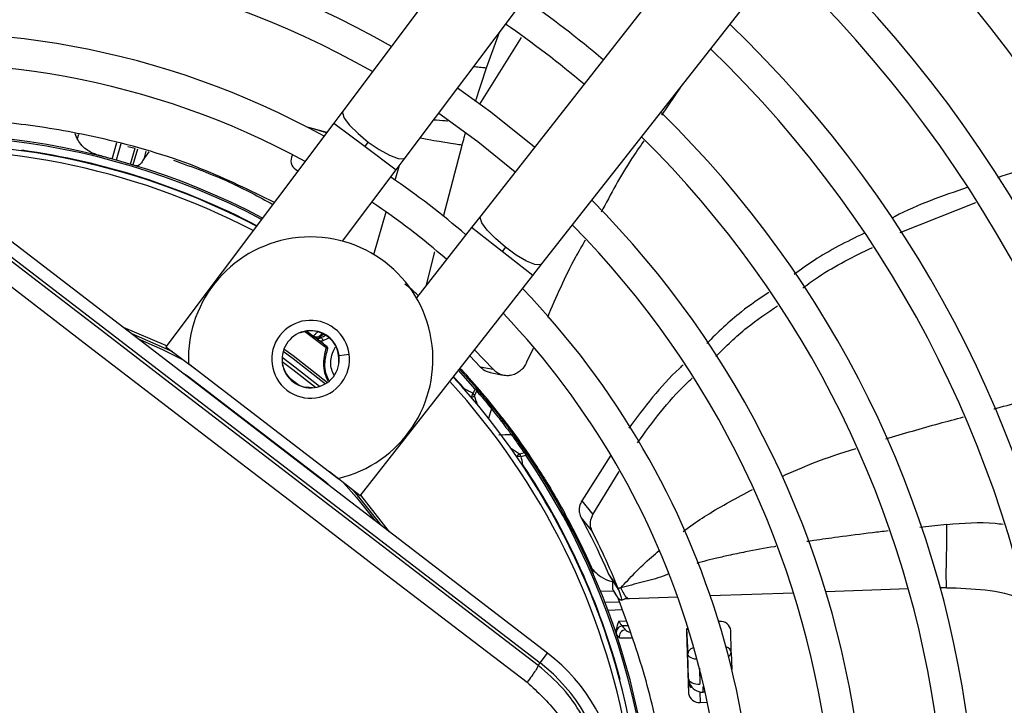
# Model space of a CAD drawing. Units: millimetres. Extents: x 5 to 414, y 3 to 291.
# Drawn here: x 96 to 102, y 244 to 248 of the extents above; entities that cross this region are included whole.
import ezdxf

# ---------------------------------------------------------------- set-up
doc = ezdxf.new("R2010")
doc.units = ezdxf.units.MM

msp = doc.modelspace()

# ---------------------------------------------------------------- linework, layer by layer
at = {"color": 7, "linetype": 'Continuous', "lineweight": 25}
for p, q in [((100.8181, 250.4232), (98.3092, 247.0798)), ((98.6825, 246.7997), (101.1913, 250.1431)), ((101.7159, 249.7405), (99.1358, 246.4519)), ((99.5029, 246.1638), (102.0831, 249.4525)), ((100.3345, 247.2238), (100.2195, 247.0556)), ((98.3092, 247.0798), (98.256, 247.0088)), ((98.256, 247.0088), (97.2487, 245.6664)), ((96.7163, 246.9149), (96.7045, 246.9439)), ((98.2116, 246.9497), (98.1054, 246.982)), ((98.213, 246.9515), (98.1113, 246.9807)), ((98.4426, 246.8688), (98.462, 246.8946)), ((97.0207, 246.8687), (97.0639, 246.8574)), ((97.1464, 246.8358), (97.1192, 246.7994)), ((98.0064, 246.8198), (98.0018, 246.804)), ((98.6292, 246.7287), (98.6825, 246.7997)), ((98.0321, 246.7264), (98.042, 246.7237)), ((98.0378, 246.7244), (98.0417, 246.7233)), ((98.3076, 246.3001), (98.6292, 246.7287)), ((101.6512, 246.3518), (102.1046, 246.5331)), ((99.5368, 243.8298), (96.046, 246.5084)), ((96.001, 246.4497), (99.4917, 243.7711)), ((99.1358, 246.4519), (99.081, 246.3821)), ((99.081, 246.3821), (98.7502, 245.9604)), ((99.2845, 246.2634), (99.2646, 246.238)), ((99.4482, 246.094), (99.5029, 246.1638)), ((98.4122, 244.7736), (99.4482, 246.094)), ((97.2487, 245.6664), (97.4353, 245.5264)), ((99.2103, 245.5323), (99.0988, 245.6488)), ((99.4497, 245.6575), (99.4111, 245.5746)), ((99.0708, 245.613), (99.1335, 245.5472)), ((97.3832, 245.5663), (98.2808, 244.8776)), ((97.9613, 245.5221), (97.9476, 245.5592)), ((99.0198, 245.531), (99.0109, 245.5307)), ((99.0109, 245.5307), (99.1099, 245.4197)), ((99.1335, 245.5472), (99.2103, 245.5323)), ((98.2092, 244.8524), (97.3774, 245.4908)), ((97.9597, 245.5213), (97.9613, 245.5221)), ((99.1933, 245.5117), (99.2707, 245.4961)), ((98.0884, 245.4246), (98.0881, 245.4228)), ((98.1278, 245.4209), (98.0884, 245.4246)), ((99.1025, 245.4134), (99.0883, 245.3877)), ((99.1025, 245.4134), (99.1099, 245.4197)), ((99.0989, 245.3746), (99.1133, 245.4001)), ((99.2645, 245.241), (99.2556, 245.2415)), ((99.282, 245.2181), (99.2645, 245.241)), ((99.3966, 245.0309), (99.3683, 245.0236)), ((99.3782, 245.0098), (99.4066, 245.0171)), ((99.4146, 245.0226), (99.4066, 245.0171)), ((99.9165, 245.0161), (99.7413, 244.7432)), ((98.4122, 244.7736), (98.2286, 244.9176)), ((99.4833, 244.931), (99.4745, 244.9323)), ((99.4988, 244.9067), (99.4833, 244.931)), ((99.8078, 244.661), (99.9663, 244.9181)), ((99.7413, 244.7432), (99.8078, 244.661)), ((99.6393, 244.6688), (99.6334, 244.6656)), ((99.7378, 244.6421), (99.8049, 244.56)), ((99.8037, 244.3206), (99.811, 244.3052)), ((99.804, 244.3198), (99.8101, 244.3225)), ((99.9028, 244.3034), (99.932, 244.2599)), ((99.9064, 244.2982), (99.964, 244.2061)), ((99.932, 244.2599), (99.9608, 244.2171)), ((99.9328, 244.2022), (99.8548, 244.1994)), ((100.5675, 244.0193), (100.5621, 244.0191)), ((99.9503, 243.9415), (99.9671, 243.9212)), ((100.3694, 243.9766), (100.3772, 243.8253)), ((100.3696, 243.9558), (100.3824, 243.5885)), ((100.6376, 243.8344), (100.6351, 243.9687)), ((99.4917, 243.7711), (99.5368, 243.8298)), ((100.3824, 243.6757), (100.3772, 243.8253)), ((100.6376, 243.8344), (100.6412, 243.7312)), ((99.4804, 243.7563), (99.4917, 243.7711)), ((100.4673, 243.6272), (100.4684, 243.5959)), ((100.451, 243.5343), (100.494, 243.5358))]:
    msp.add_line(p, q, dxfattribs=at)
at = {"color": 8, "linetype": 'Continuous', "lineweight": 25}
for p, q in [((99.1714, 247.3404), (99.2478, 247.553)), ((99.1308, 247.1213), (99.3796, 247.5209)), ((99.1047, 247.1381), (99.1714, 247.3404)), ((98.256, 247.0088), (98.4426, 246.8688)), ((96.7235, 246.9403), (96.7163, 246.9149)), ((96.926, 246.793), (96.9542, 246.8913)), ((96.3848, 246.8454), (96.3843, 246.8424)), ((96.9782, 246.8838), (96.9503, 246.7863)), ((97.0365, 246.7616), (97.0639, 246.8571)), ((97.078, 246.8527), (97.0506, 246.7573)), ((97.1192, 246.7994), (97.1308, 246.8399)), ((98.4426, 246.8688), (98.6292, 246.7287)), ((98.9129, 246.4482), (99.0244, 246.8752)), ((98.6237, 246.6653), (98.6497, 246.756)), ((98.4959, 246.2195), (98.5693, 246.4755)), ((99.2646, 246.238), (99.081, 246.3821)), ((98.8109, 246.0377), (98.8602, 246.237)), ((99.4482, 246.094), (99.2646, 246.238)), ((98.0546, 245.7506), (98.054, 245.7523)), ((98.2101, 245.6602), (98.0792, 245.7581)), ((98.0926, 245.7605), (98.1439, 245.7229)), ((98.2863, 245.6146), (98.3474, 245.6227)), ((98.2867, 245.5737), (98.285, 245.5739)), ((97.3556, 245.5035), (97.3561, 245.5044)), ((97.3774, 245.4908), (97.3754, 245.4882)), ((97.9841, 245.4852), (98.0469, 245.437)), ((99.1025, 245.4134), (99.0023, 245.5257)), ((99.0392, 245.5097), (99.0389, 245.5101)), ((99.039, 245.4098), (99.0413, 245.4119)), ((99.1998, 245.2961), (99.1826, 245.2374)), ((98.2073, 244.8499), (98.2092, 244.8524)), ((98.2279, 244.8355), (98.2271, 244.8347)), ((101.9308, 244.6013), (101.7683, 244.5841)), ((101.0115, 244.1903), (100.5121, 244.1729)), ((101.6998, 244.2144), (101.2048, 244.1971)), ((101.9279, 244.2223), (101.8916, 244.2211)), ((99.8802, 244.1353), (99.9618, 244.1382)), ((100.0289, 244.156), (100.0006, 244.155)), ((100.3168, 244.1661), (100.0289, 244.156)), ((99.9846, 244.0886), (99.8991, 244.0856)), ((99.9646, 244.0216), (100.007, 244.0231)), ((100.017, 243.9938), (99.9851, 243.9927)), ((100.4469, 243.739), (100.4502, 243.6433)), ((99.9685, 243.6714), (99.9715, 243.6722)), ((100.3824, 243.6757), (100.3795, 243.6719)), ((100.4489, 243.5929), (100.451, 243.5343)), ((100.4684, 243.5959), (100.4653, 243.5919)), ((100.4673, 243.6272), (100.4739, 243.6274)), ((100.4809, 243.5963), (100.4684, 243.5959))]:
    msp.add_line(p, q, dxfattribs=at)
at = {"color": 7, "linetype": 'Continuous', "lineweight": 25, "flags": 128}
for points in [[(99.4587, 246.8634), (99.1966, 247.0738), (98.9964, 247.2181)], [(98.8843, 247.0686), (99.1185, 246.8986), (99.3433, 246.7164)], [(98.1113, 246.9807), (98.1004, 246.9825), (98.0979, 246.9826)], [(99.4804, 243.7563), (99.0441, 244.0904), (98.6076, 244.4248), (98.1709, 244.7596), (97.7342, 245.0946), (97.2976, 245.4297), (96.8612, 245.7649), (96.4252, 246.1), (95.9896, 246.4349)], [(95.909, 246.3443), (96.3463, 246.008), (96.7841, 245.6716), (97.2222, 245.3351), (97.6606, 244.9986), (98.099, 244.6623), (98.5375, 244.3262), (98.9757, 243.9904), (99.4137, 243.655)], [(97.2889, 245.6362), (97.2408, 245.6592), (97.0397, 245.7459)], [(98.1456, 245.4231), (98.0103, 245.5293), (97.9451, 245.577)], [(99.2679, 245.2255), (99.2678, 245.2254), (99.2674, 245.2251), (99.2668, 245.2246), (99.2659, 245.224), (99.2648, 245.2231), (99.2635, 245.2221), (99.2619, 245.2209), (99.2602, 245.2196)], [(99.2454, 245.1398), (99.2819, 245.1406), (99.3185, 245.1415)], [(98.5431, 244.5923), (98.4049, 244.7671), (98.3727, 244.8046)], [(100.3824, 243.6757), (100.3841, 243.6689), (100.3883, 243.6625), (100.3947, 243.6567), (100.4032, 243.6518), (100.4134, 243.6478), (100.4249, 243.645), (100.4373, 243.6435), (100.4502, 243.6433)]]:
    msp.add_lwpolyline(points, dxfattribs=at)
at = {"color": 8, "linetype": 'Continuous', "lineweight": 25, "flags": 128}
for points in [[(98.3092, 247.0798), (98.3062, 247.0698), (98.3173, 247.0384), (98.3499, 246.9952), (98.4002, 246.9452), (98.462, 246.8946)], [(98.462, 246.8946), (98.5278, 246.8494), (98.5899, 246.8151), (98.6405, 246.7959), (98.6738, 246.794), (98.6825, 246.7997)], [(99.2845, 246.2634), (99.2238, 246.3154), (99.1747, 246.3664), (99.1429, 246.4104), (99.1325, 246.442), (99.1358, 246.4519)], [(99.5029, 246.1638), (99.4941, 246.1583), (99.4609, 246.1609), (99.4107, 246.1812), (99.3494, 246.2168), (99.2845, 246.2634)], [(97.2529, 245.672), (97.2479, 245.6743), (96.9931, 245.7816)], [(97.079, 245.7158), (97.227, 245.651), (97.3488, 245.5912)], [(97.9559, 245.6541), (98.0111, 245.6148), (98.2173, 245.4536)], [(98.1697, 245.4291), (98.0222, 245.5453), (97.9447, 245.6018)], [(97.9512, 245.6402), (98.0114, 245.597), (98.205, 245.4454)], [(99.0405, 245.4081), (99.0407, 245.4089), (99.0413, 245.4119)], [(99.3893, 244.9584), (99.3863, 244.9586), (99.3854, 244.9586)], [(99.3893, 244.9584), (99.3873, 244.957), (99.3867, 244.9567)], [(98.3137, 244.8509), (98.391, 244.7628), (98.5038, 244.6224)], [(98.5897, 244.5565), (98.4176, 244.7778), (98.4165, 244.7791)], [(100.4328, 243.7931), (100.4321, 243.7931), (100.4197, 243.7946), (100.4081, 243.7974), (100.398, 243.8014), (100.3895, 243.8064), (100.383, 243.8121), (100.3789, 243.8185), (100.3772, 243.8253)]]:
    msp.add_lwpolyline(points, dxfattribs=at)
at = {"color": 7, "linetype": 'Continuous', "lineweight": 25}
for centre, radius in [((95.7825, 242.6844), 18.0032), ((95.7825, 242.551), 15.7667), ((95.7825, 242.551), 15.7333), ((95.7825, 242.551), 15.6133), ((95.7825, 242.551), 15.58)]:
    msp.add_circle(centre, radius, dxfattribs=at)
for centre, radius, start, end in [((95.7825, 242.551), 7, 58.83142, 136.16858), ((95.7825, 242.551), 9.48, 327.33308, 47.66692), ((95.7825, 242.551), 6.8133, 58.98855, 136.032), ((95.7825, 242.551), 9, 327.55842, 47.44158), ((95.7825, 242.551), 8.8133, 327.65271, 47.34729), ((95.7825, 242.551), 6.3333, 59.43537, 135.56463), ((95.7825, 242.551), 6.1467, 59.6281, 135.3719), ((95.7825, 242.551), 8.3333, 327.91461, 47.08539), ((95.7825, 242.551), 8.1467, 328.02483, 46.97517), ((95.7825, 242.551), 5.6667, 60.18241, 134.81759), ((95.7825, 242.551), 7.6667, 328.33299, 46.66701), ((95.7825, 242.551), 5.48, 60.42441, 134.57559), ((95.7825, 242.551), 7.48, 328.46356, 46.53644), ((95.7825, 242.551), 6.3333, 49.79877, 55.20123), ((95.7825, 242.551), 6.1467, 49.73541, 55.26459), ((95.7825, 242.551), 7, 328.83142, 46.16858), ((95.7825, 242.551), 5, 61.13041, 133.86959), ((95.7825, 242.551), 6.8133, 328.98855, 46.01145), ((95.7825, 242.551), 4.8133, 61.44338, 133.55662), ((95.7825, 242.551), 6.3333, 329.43537, 45.56463), ((95.7825, 242.551), 4.3933, 62.24597, 106.23393), ((95.7825, 242.551), 4.3333, 62.37349, 95.21593), ((95.7825, 242.551), 6.1467, 329.6281, 45.3719), ((98.0602, 246.7824), 0.0622, 159.6869, 248.9122), ((95.7825, 242.551), 5, 49.24237, 55.75763), ((95.7825, 242.551), 4.8133, 49.13985, 55.86015), ((95.7825, 242.551), 5.6667, 330.18241, 44.81759), ((95.7825, 242.551), 5.48, 330.42441, 44.57559), ((98.1161, 245.5922), 0.7333, 282.9788, 182.0212), ((95.7825, 242.551), 5, 349.12287, 43.86959), ((98.1161, 245.5922), 0.2333, 52.5, 232.5), ((95.7825, 242.551), 4.8133, 350.24222, 43.55662), ((98.1161, 245.5922), 0.1717, 7.5, 187.5), ((98.1161, 245.5922), 0.2333, 232.5, 52.5), ((98.1161, 245.5922), 0.1699, 353.81143, 111.18857), ((98.153, 245.7594), 0.0333, 233.51868, 289.96821), ((98.1575, 245.746), 0.0268, 239.63378, 306.91577), ((98.1598, 245.7452), 0.0288, 249.02394, 308.98697), ((95.7825, 242.551), 3.9532, 52.03978, 53.11124), ((98.0454, 246.0548), 0.3477, 290.00116, 295.79594), ((98.0454, 246.0548), 0.38, 292.5193, 298.53023), ((98.206, 245.65), 0.011, 353.30435, 68.34843), ((98.1161, 245.5922), 0.1717, 187.5, 7.5), ((95.784, 242.5523), 4.3981, 37.68636, 42.63092), ((97.2841, 245.3693), 0.1531, 52.49451, 61.95546), ((98.1161, 245.5922), 0.1699, 204.37983, 260.62017), ((95.7825, 242.551), 4.3333, 9.98034, 42.62651), ((99.0932, 245.4068), 0.0211, 341.63466, 37.81366), ((99.1799, 245.3031), 0.0211, 340.72383, 36.17796), ((95.7807, 242.5498), 4.4021, 32.37137, 37.31135), ((99.3201, 245.1204), 0.0211, 38.80682, 94.29001), ((99.3739, 244.9554), 0.0546, 85.52046, 90.24672), ((93.9293, 243.8065), 5.5802, 11.91269, 12.453), ((99.3978, 245.0098), 0.0211, 37.18634, 93.36532), ((95.7825, 242.551), 4.3933, 349.72953, 34.23393), ((95.7825, 242.551), 4.3364, 14.98389, 33.72111), ((98.116, 244.7309), 0.1531, 43.04437, 52.50531), ((95.7825, 242.551), 4.4, 23.74084, 28.77193), ((99.9883, 243.9516), 0.0412, 94.45863, 173.70643), ((100.5743, 243.9574), 0.0622, 7.0878, 96.3131), ((100.0072, 243.9287), 0.0408, 93.99774, 190.5409), ((100.4198, 243.9572), 0.0503, 147.42151, 181.60849), ((98.8671, 242.9571), 1.1, 322.5, 52.5), ((98.8671, 242.9571), 1.026, 322.5, 52.5), ((100.432, 243.6618), 0.0521, 182.90303, 228.34981), ((100.4442, 243.5962), 0.0622, 187.0878, 276.3131)]:
    msp.add_arc(centre, radius, start, end, dxfattribs=at)
at = {"color": 8, "linetype": 'Continuous', "lineweight": 25}
for centre, radius, start, end in [((95.7825, 242.551), 4.3836, 62.26648, 106.23393), ((95.7825, 242.551), 4.3, 62.44589, 95.21593), ((95.7825, 242.551), 4.3364, 62.36682, 82.01611), ((98.0454, 246.0548), 0.3575, 291.76819, 296.84015), ((95.7825, 242.551), 4.3364, 41.27889, 42.63318), ((95.7825, 242.551), 4.3, 9.98804, 42.55411), ((99.0089, 245.4046), 0.081, 329.71225, 347.98026), ((99.061, 245.4155), 0.0558, 289.47839, 312.84282), ((93.3797, 243.5636), 5.999, 17.02074, 17.57083), ((96.1393, 239.969), 5.9979, 57.42793, 57.97929), ((99.3979, 244.9764), 0.0558, 122.18993, 145.51456), ((99.3749, 244.9231), 0.0869, 90.82071, 104.91477), ((95.7825, 242.551), 4.3836, 349.91828, 34.23393), ((100.6073, 243.8378), 0.0305, 297.11841, 353.44617), ((100.462, 243.6747), 0.0833, 189.73202, 216.63381)]:
    msp.add_arc(centre, radius, start, end, dxfattribs=at)
at = {"color": 7, "linetype": 'Continuous', "lineweight": 25}
for centre, major_axis, ratio, start_param, end_param in [((95.353, 240.9448), (8.0213, -2.3001), 0.725707, 1.582774, 1.592172), ((98.068, 245.721), (0.1014, -0.0399), 0.353367, 0.686064, 0.788869), ((100.4656, 243.6793), (0.0244, 0.0799), 0.997248, 2.241161, 3.471314)]:
    msp.add_ellipse(centre, major_axis=major_axis, ratio=ratio, start_param=start_param, end_param=end_param, dxfattribs=at)
at = {"color": 8, "linetype": 'Continuous', "lineweight": 25}
for centre, major_axis, ratio, start_param, end_param in [((98.0545, 245.877), (0.184, 0.1733), 0.729731, 4.624541, 4.73792), ((100.099, 243.9728), (0.0975, -0.0039), 0.297179, 3.39526, 3.942331), ((100.5543, 243.8319), (0.0833, 0.0018), 0.540313, 0.014921, 0.8915), ((100.4656, 243.6793), (0.0244, 0.0799), 0.997248, 1.910017, 2.241161)]:
    msp.add_ellipse(centre, major_axis=major_axis, ratio=ratio, start_param=start_param, end_param=end_param, dxfattribs=at)
for points, knots in [([(99.0942, 247.3484), (99.1048, 247.347), (99.1253, 247.3444), (99.1563, 247.3417), (99.1714, 247.3404)], [0, 0, 0, 0, 0.514975, 1, 1, 1, 1]), ([(98.9375, 247.0204), (98.9328, 247.0206), (98.9058, 247.0217), (98.8769, 247.0245), (98.8529, 247.0268)], [0, 0, 0, 0, 0.171967, 1, 1, 1, 1]), ([(99.0244, 246.8752), (99.0286, 246.8908), (99.0353, 246.9156), (99.0423, 246.9402), (99.0449, 246.9493)], [0, 0, 0, 0, 0.633437, 1, 1, 1, 1]), ([(99.0244, 246.8752), (99.0108, 246.8776), (98.9731, 246.8842), (98.929, 246.8911), (98.8802, 246.8986), (98.8357, 246.9053), (98.7866, 246.9149), (98.7712, 246.9179)], [0, 0, 0, 0, 0.106555, 0.295833, 0.522694, 0.85035, 1, 1, 1, 1]), ([(98.2214, 245.4602), (98.2161, 245.4717), (98.2014, 245.503), (98.1897, 245.5742), (98.2019, 245.6258), (98.2101, 245.6602)], [0, 0, 0, 0, 0.1613764, 0.4410239, 1, 1, 1, 1]), ([(98.2256, 245.4642), (98.2196, 245.4778), (98.2045, 245.512), (98.1988, 245.5769), (98.2101, 245.6215), (98.2169, 245.6487)], [0, 0, 0, 0, 0.203884, 0.513182, 1, 1, 1, 1]), ([(98.2571, 245.4943), (98.2515, 245.5062), (98.234, 245.5439), (98.2354, 245.6085), (98.2566, 245.6508), (98.265, 245.6676)], [0, 0, 0, 0, 0.216966, 0.68851, 1, 1, 1, 1]), ([(102.212, 245.2942), (102.2179, 245.2958), (102.3341, 245.3267), (102.491, 245.3677), (102.6414, 245.4061), (102.6821, 245.4165)], [0, 0, 0, 0, 0.037738, 0.739542, 1, 1, 1, 1]), ([(101.5642, 245.1147), (101.6707, 245.1462), (101.8259, 245.1922), (101.9821, 245.2332), (102.0311, 245.2461)], [0, 0, 0, 0, 0.686548, 1, 1, 1, 1]), ([(100.9425, 244.89), (101.0052, 244.9181), (101.1494, 244.9828), (101.3005, 245.0302), (101.386, 245.057)], [0, 0, 0, 0, 0.434753, 1, 1, 1, 1]), ([(100.349, 244.5586), (100.3601, 244.567), (100.406, 244.602), (100.5411, 244.6922), (100.6733, 244.7622), (100.7662, 244.8113)], [0, 0, 0, 0, 0.086487, 0.358404, 1, 1, 1, 1]), ([(101.9308, 244.6013), (102.0282, 244.6098), (102.1426, 244.6199), (102.252, 244.6049), (102.2681, 244.6027)], [0, 0, 0, 0, 0.85214, 1, 1, 1, 1]), ([(101.5784, 244.5624), (101.5472, 244.5588), (101.4468, 244.5473), (101.2983, 244.5277), (101.1673, 244.5099), (101.1053, 244.5005), (101.0917, 244.4985)], [0, 0, 0, 0, 0.191195, 0.615346, 0.915484, 1, 1, 1, 1]), ([(100.9051, 244.4693), (100.9026, 244.4689), (100.8417, 244.4591), (100.7466, 244.4412), (100.6282, 244.4169), (100.5451, 244.3982), (100.4908, 244.3846), (100.457, 244.3754), (100.443, 244.3714), (100.4348, 244.3689), (100.4322, 244.3682)], [0, 0, 0, 0, 0.015642, 0.378042, 0.595441, 0.763048, 0.908743, 0.945992, 0.983023, 1, 1, 1, 1]), ([(99.9752, 244.2212), (100.0033, 244.2513), (100.0624, 244.3149), (100.1395, 244.3893), (100.1904, 244.4317), (100.2055, 244.4443)], [0, 0, 0, 0, 0.387591, 0.817556, 1, 1, 1, 1]), ([(100.2585, 244.3025), (100.2486, 244.2986), (100.2001, 244.2793), (100.1055, 244.2558), (100.0183, 244.2326), (99.9752, 244.2212)], [0, 0, 0, 0, 0.113738, 0.562268, 1, 1, 1, 1]), ([(99.9752, 244.2212), (99.9815, 244.2093), (99.994, 244.1859), (100.0083, 244.162), (100.0126, 244.1619), (100.0153, 244.1619)], [0, 0, 0, 0, 0.278355, 0.549445, 1, 1, 1, 1]), ([(101.9279, 244.2223), (102.0057, 244.22), (102.1612, 244.2154), (102.3218, 244.1827), (102.3937, 244.148), (102.3981, 244.1458)], [0, 0, 0, 0, 0.484123, 0.968179, 1, 1, 1, 1]), ([(100.0421, 243.9206), (100.0387, 243.9204), (100.0229, 243.9196), (100.001, 243.9192), (99.9773, 243.9194), (99.9706, 243.9206), (99.9672, 243.9212)], [0, 0, 0, 0, 0.076635, 0.362924, 0.672185, 1, 1, 1, 1]), ([(100.4089, 243.8609), (100.4042, 243.8589), (100.3916, 243.8537), (100.38, 243.8407), (100.3781, 243.8304), (100.3772, 243.8253)], [0, 0, 0, 0, 0.229204, 0.613511, 1, 1, 1, 1])]:
    msp.add_open_spline(points, degree=3, knots=knots, dxfattribs=at)
at = {"color": 7, "linetype": 'Continuous', "lineweight": 25}
for points, knots in [([(97.8985, 246.5325), (97.7546, 246.603), (97.4369, 246.7586), (96.9533, 246.9037), (96.4664, 246.9966), (96.0109, 247.0386), (95.7036, 247.0272), (95.5499, 247.0215)], [0, 0, 0, 0, 0.197854, 0.43649, 0.624077, 0.811848, 1, 1, 1, 1]), ([(96.8504, 246.8136), (96.8501, 246.8137), (96.8491, 246.814), (96.8456, 246.8149), (96.8184, 246.823), (96.7789, 246.8424), (96.7375, 246.8781), (96.7229, 246.9035), (96.7163, 246.9149)], [0, 0, 0, 0, 0.004685, 0.016921, 0.064395, 0.498928, 0.772709, 1, 1, 1, 1]), ([(100.1139, 246.9013), (100.089, 246.8657), (99.9936, 246.7295), (99.9155, 246.5824), (99.8579, 246.4737)], [0, 0, 0, 0, 0.261549, 1, 1, 1, 1]), ([(97.1192, 246.7994), (97.1145, 246.7912), (97.1042, 246.7731), (97.0856, 246.7521), (97.0747, 246.7516), (97.0677, 246.7513)], [0, 0, 0, 0, 0.227459, 0.501521, 1, 1, 1, 1]), ([(97.2938, 246.7855), (97.4072, 246.7449), (97.6119, 246.6716), (97.8042, 246.5674), (97.8899, 246.521)], [0, 0, 0, 0, 0.554109, 1, 1, 1, 1]), ([(102.7245, 246.8067), (102.7016, 246.8032), (102.5333, 246.7779), (102.3734, 246.7258), (102.2352, 246.6808)], [0, 0, 0, 0, 0.135883, 1, 1, 1, 1]), ([(102.0526, 246.6215), (101.904, 246.571), (101.7479, 246.518), (101.6065, 246.4409), (101.5998, 246.4372)], [0, 0, 0, 0, 0.952208, 1, 1, 1, 1]), ([(99.762, 246.3055), (99.7423, 246.2716), (99.6556, 246.1229), (99.5878, 245.9642), (99.5354, 245.8417)], [0, 0, 0, 0, 0.227295, 1, 1, 1, 1]), ([(101.4321, 246.3463), (101.3299, 246.2961), (101.1835, 246.2243), (101.0549, 246.1297), (101.016, 246.1011)], [0, 0, 0, 0, 0.69752, 1, 1, 1, 1]), ([(101.0676, 246.0204), (101.0985, 246.0431), (101.2266, 246.1372), (101.373, 246.2085), (101.4841, 246.2625)], [0, 0, 0, 0, 0.2410471, 1, 1, 1, 1]), ([(98.7609, 245.974), (98.7474, 245.9867), (98.7162, 246.0164), (98.6939, 246.0331), (98.6812, 246.0426)], [0, 0, 0, 0, 0.429773, 1, 1, 1, 1]), ([(100.8626, 245.9925), (100.8067, 245.955), (100.6714, 245.8643), (100.5577, 245.7525), (100.4909, 245.6868)], [0, 0, 0, 0, 0.413093, 1, 1, 1, 1]), ([(100.5458, 245.6091), (100.6059, 245.6687), (100.7182, 245.78), (100.8527, 245.87), (100.9151, 245.9118)], [0, 0, 0, 0, 0.535898, 1, 1, 1, 1]), ([(98.1598, 245.7593), (98.1551, 245.7541), (98.1466, 245.7449), (98.1373, 245.7363), (98.1331, 245.7326)], [0, 0, 0, 0, 0.56, 1, 1, 1, 1]), ([(98.1331, 245.7326), (98.1336, 245.7319), (98.1345, 245.7306), (98.141, 245.7253), (98.1439, 245.7229)], [0, 0, 0, 0, 0.543979, 1, 1, 1, 1]), ([(98.1439, 245.7229), (98.145, 245.7221), (98.1468, 245.7206), (98.1487, 245.719), (98.1495, 245.7183)], [0, 0, 0, 0, 0.55349, 1, 1, 1, 1]), ([(98.1554, 245.7128), (98.1615, 245.7088), (98.17, 245.7032), (98.183, 245.7014), (98.1883, 245.703), (98.1909, 245.7038)], [0, 0, 0, 0, 0.562799, 0.788001, 1, 1, 1, 1]), ([(98.1735, 245.7246), (98.1717, 245.7252), (98.1687, 245.7262), (98.1658, 245.7272), (98.1644, 245.7278), (98.1643, 245.728), (98.1643, 245.7281)], [0, 0, 0, 0, 0.359317, 0.579637, 0.791736, 1, 1, 1, 1]), ([(98.178, 245.7228), (98.1772, 245.7232), (98.1757, 245.7239), (98.1742, 245.7244), (98.1735, 245.7246)], [0, 0, 0, 0, 0.554605, 1, 1, 1, 1]), ([(98.178, 245.7228), (98.18, 245.7208), (98.1832, 245.7175), (98.1868, 245.7125), (98.1892, 245.7082), (98.1904, 245.7053), (98.1909, 245.7038)], [0, 0, 0, 0, 0.360434, 0.583315, 0.796436, 1, 1, 1, 1]), ([(98.2142, 245.6679), (98.2138, 245.6674), (98.2133, 245.6665), (98.2123, 245.6645), (98.2113, 245.6626), (98.2105, 245.661), (98.2101, 245.6602)], [0, 0, 0, 0, 0.338716, 0.558429, 0.778788, 1, 1, 1, 1]), ([(98.2184, 245.6524), (98.2188, 245.654), (98.2195, 245.6571), (98.2188, 245.6616), (98.2169, 245.6653), (98.2151, 245.667), (98.2142, 245.6679)], [0, 0, 0, 0, 0.280467, 0.560073, 0.78007, 1, 1, 1, 1]), ([(99.1335, 245.5472), (99.1447, 245.5364), (99.1626, 245.5193), (99.1855, 245.5155), (99.1939, 245.5141)], [0, 0, 0, 0, 0.631708, 1, 1, 1, 1]), ([(99.4111, 245.5746), (99.4068, 245.5658), (99.3978, 245.5475), (99.3774, 245.5246), (99.352, 245.5064), (99.3226, 245.4951), (99.2913, 245.4919), (99.2605, 245.4976), (99.2325, 245.5108), (99.2176, 245.5253), (99.2103, 245.5323)], [0, 0, 0, 0, 0.10443, 0.218136, 0.339699, 0.468877, 0.603996, 0.741682, 0.875516, 1, 1, 1, 1]), ([(100.3501, 245.5583), (100.3424, 245.5513), (100.2166, 245.4373), (100.1168, 245.3036), (100.0231, 245.1781)], [0, 0, 0, 0, 0.061527, 1, 1, 1, 1]), ([(100.076, 245.0915), (100.1661, 245.2151), (100.2654, 245.3514), (100.3925, 245.4675), (100.4042, 245.4782)], [0, 0, 0, 0, 0.907293, 1, 1, 1, 1]), ([(99.0882, 245.3877), (99.0829, 245.3905), (99.0741, 245.3951), (99.0619, 245.4014), (99.0516, 245.4066), (99.0448, 245.4101), (99.0413, 245.4119)], [0, 0, 0, 0, 0.343399, 0.562736, 0.781118, 1, 1, 1, 1]), ([(99.1969, 245.3156), (99.1809, 245.3352), (99.1523, 245.3703), (99.1228, 245.4046), (99.1099, 245.4197)], [0, 0, 0, 0, 0.560001, 1, 1, 1, 1]), ([(99.1133, 245.4001), (99.1296, 245.3809), (99.1589, 245.3466), (99.1873, 245.3115), (99.1998, 245.2961)], [0, 0, 0, 0, 0.559999, 1, 1, 1, 1]), ([(99.1969, 245.3156), (99.2088, 245.3008), (99.2301, 245.2744), (99.2564, 245.2405), (99.2679, 245.2255)], [0, 0, 0, 0, 0.559683, 1, 1, 1, 1]), ([(99.1998, 245.2961), (99.2099, 245.2836), (99.228, 245.2612), (99.2503, 245.2323), (99.2602, 245.2196)], [0, 0, 0, 0, 0.559055, 1, 1, 1, 1]), ([(99.2645, 245.241), (99.3071, 245.1845), (99.3831, 245.0835), (99.4527, 244.9776), (99.4833, 244.931)], [0, 0, 0, 0, 0.559998, 1, 1, 1, 1]), ([(99.2602, 245.2196), (99.2726, 245.2032), (99.2948, 245.174), (99.3113, 245.1514), (99.3185, 245.1415)], [0, 0, 0, 0, 0.5593812, 1, 1, 1, 1]), ([(99.2679, 245.2255), (99.2825, 245.2063), (99.3086, 245.172), (99.328, 245.1454), (99.3366, 245.1336)], [0, 0, 0, 0, 0.5593762, 1, 1, 1, 1]), ([(99.3185, 245.1415), (99.3333, 245.121), (99.3598, 245.0844), (99.3853, 245.0473), (99.3966, 245.0309)], [0, 0, 0, 0, 0.5599989, 1, 1, 1, 1]), ([(99.4146, 245.0226), (99.4003, 245.0435), (99.3747, 245.0808), (99.3482, 245.1175), (99.3366, 245.1336)], [0, 0, 0, 0, 0.559999, 1, 1, 1, 1]), ([(99.4833, 244.931), (99.4939, 244.9143), (99.5152, 244.881), (99.5693, 244.793), (99.6127, 244.716), (99.6393, 244.6688)], [0, 0, 0, 0, 0.279133, 0.559059, 1, 1, 1, 1]), ([(99.7413, 244.7432), (99.7372, 244.7344), (99.7293, 244.7176), (99.7257, 244.6929), (99.727, 244.6668), (99.7339, 244.6511), (99.7378, 244.6421)], [0, 0, 0, 0, 0.227231, 0.436435, 0.675016, 1, 1, 1, 1]), ([(99.7378, 244.6421), (99.7703, 244.5806), (99.8282, 244.4707), (99.88, 244.3545), (99.9028, 244.3034)], [0, 0, 0, 0, 0.559988, 1, 1, 1, 1]), ([(99.8049, 244.56), (99.8009, 244.5701), (99.7941, 244.5875), (99.7927, 244.6216), (99.8021, 244.6463), (99.8078, 244.661)], [0, 0, 0, 0, 0.358128, 0.617128, 1, 1, 1, 1]), ([(101.9279, 244.2223), (101.9276, 244.2587), (101.9271, 244.3299), (101.9291, 244.4167), (101.9311, 244.4981), (101.9309, 244.5671), (101.9308, 244.6013)], [0, 0, 0, 0, 0.236604, 0.464285, 0.735307, 1, 1, 1, 1]), ([(99.9608, 244.2171), (99.9332, 244.2826), (99.884, 244.3997), (99.8291, 244.511), (99.8049, 244.56)], [0, 0, 0, 0, 0.56, 1, 1, 1, 1]), ([(99.8076, 244.3304), (99.8198, 244.3183), (99.8442, 244.2941), (99.8874, 244.2681), (99.9216, 244.2595), (99.9323, 244.2568)], [0, 0, 0, 0, 0.40852, 0.815081, 1, 1, 1, 1]), ([(99.9318, 244.257), (99.9292, 244.2596), (99.9261, 244.2627), (99.9253, 244.2446), (99.9254, 244.236), (99.9257, 244.2274), (99.926, 244.2204), (99.9262, 244.2169), (99.9263, 244.2152)], [0, 0, 0, 0, 0.668752, 0.782535, 0.869877, 0.938991, 0.969881, 1, 1, 1, 1]), ([(99.926, 244.2154), (99.9261, 244.2152), (99.9261, 244.2148), (99.929, 244.2088), (99.9343, 244.1994), (99.9443, 244.1833), (99.955, 244.1656), (99.9623, 244.1537)], [0, 0, 0, 0, 0.2238396, 0.422811, 0.5798008, 0.7165925, 1, 1, 1, 1]), ([(99.964, 244.2061), (99.9702, 244.1889), (99.9835, 244.1514), (99.9767, 244.1419), (99.9542, 244.1645), (99.9341, 244.2016), (99.929, 244.2105), (99.927, 244.2139)], [0, 0, 0, 0, 0.154397, 0.338316, 0.577872, 0.838709, 1, 1, 1, 1]), ([(99.9752, 244.2212), (99.9728, 244.2205), (99.968, 244.2191), (99.9632, 244.2178), (99.9608, 244.2171)], [0, 0, 0, 0, 0.500192, 1, 1, 1, 1]), ([(99.964, 244.2061), (99.9634, 244.2081), (99.9623, 244.2116), (99.9612, 244.2154), (99.9608, 244.2171)], [0, 0, 0, 0, 0.559983, 1, 1, 1, 1]), ([(100.2167, 241.7156), (100.242, 241.8921), (100.2949, 242.2599), (100.2841, 242.7825), (100.2218, 243.2743), (100.121, 243.7205), (100.0152, 244.0092), (99.9623, 244.1537)], [0, 0, 0, 0, 0.215183, 0.448664, 0.632199, 0.815912, 1, 1, 1, 1]), ([(99.977, 244.1467), (99.983, 244.149), (99.9958, 244.1538), (100.009, 244.1578), (100.016, 244.1599)], [0, 0, 0, 0, 0.473363, 1, 1, 1, 1]), ([(99.9646, 244.0216), (99.9632, 244.0184), (99.9605, 244.0119), (99.9559, 244.0007), (99.9514, 243.9876), (99.9475, 243.9722), (99.9474, 243.9616), (99.9473, 243.9561)], [0, 0, 0, 0, 0.1527578, 0.3045928, 0.5281864, 0.7585213, 1, 1, 1, 1]), ([(99.9851, 243.9927), (99.9832, 243.9944), (99.98, 243.9973), (99.9746, 244.0048), (99.9697, 244.0124), (99.9663, 244.0186), (99.9646, 244.0216)], [0, 0, 0, 0, 0.336737, 0.556847, 0.778087, 1, 1, 1, 1]), ([(100.0044, 243.9694), (100.0009, 243.9737), (99.9946, 243.9815), (99.988, 243.9893), (99.9851, 243.9927)], [0, 0, 0, 0, 0.560007, 1, 1, 1, 1]), ([(99.9473, 243.9561), (99.9476, 243.9534), (99.9481, 243.9484), (99.9496, 243.9436), (99.9503, 243.9415)], [0, 0, 0, 0, 0.559892, 1, 1, 1, 1]), ([(99.6663, 242.3439), (99.7043, 242.3996), (99.7785, 242.5087), (99.8467, 242.6965), (99.8794, 242.8909), (99.8727, 243.0893), (99.8278, 243.2828), (99.746, 243.4622), (99.6315, 243.6261), (99.5315, 243.7123), (99.4804, 243.7563)], [0, 0, 0, 0, 0.127749, 0.249851, 0.375699, 0.499864, 0.624092, 0.749984, 0.872165, 1, 1, 1, 1]), ([(99.4137, 243.655), (99.4775, 243.597), (99.6048, 243.4811), (99.7215, 243.2465), (99.7664, 243.0095), (99.7482, 242.7887), (99.6884, 242.5931), (99.6133, 242.4807), (99.5757, 242.4245)], [0, 0, 0, 0, 0.186856, 0.373304, 0.559555, 0.706139, 0.852945, 1, 1, 1, 1])]:
    msp.add_open_spline(points, degree=3, knots=knots, dxfattribs=at)
for points in [[(99.1025, 245.4134), (99.1048, 245.4113), (99.1093, 245.4073), (99.1119, 245.4025), (99.1133, 245.4001)], [(99.0989, 245.3746), (99.0976, 245.377), (99.095, 245.3817), (99.0905, 245.3857), (99.0883, 245.3877)], [(99.3782, 245.0098), (99.3768, 245.0125), (99.3741, 245.0179), (99.3702, 245.0217), (99.3683, 245.0236)], [(99.3966, 245.0309), (99.3985, 245.029), (99.4024, 245.0252), (99.4052, 245.0198), (99.4066, 245.0171)], [(99.4804, 243.7563), (99.48, 243.7541), (99.4793, 243.7496), (99.4647, 243.726), (99.4424, 243.6935), (99.4233, 243.6678), (99.4137, 243.655)]]:
    msp.add_open_spline(points, degree=3, dxfattribs=at)

doc.saveas('drawing.dxf')
